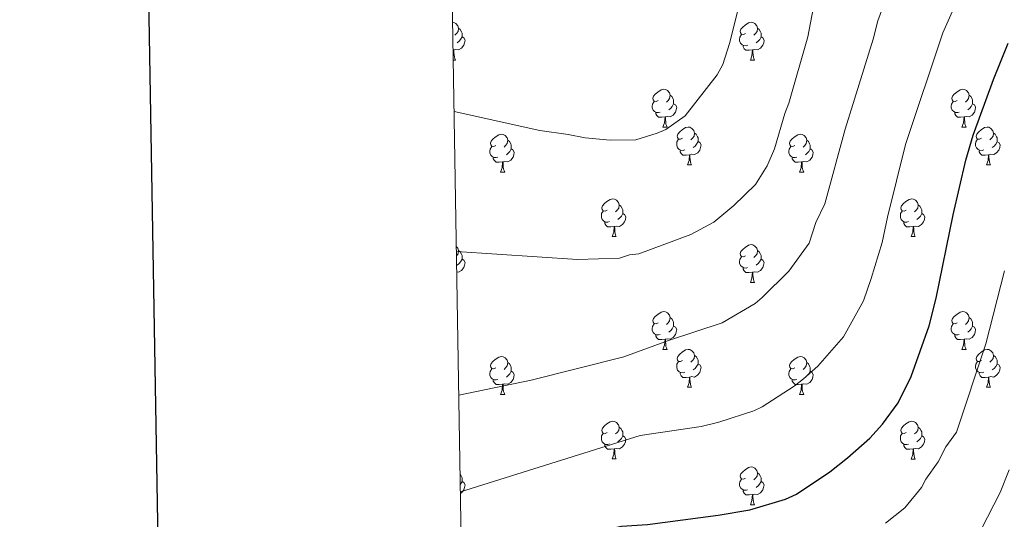
# Model space of a CAD drawing. Units: metres. Extents: x 612803 to 617307, y 4763669 to 4766714.
# Drawn here: x 613607 to 613868, y 4764634 to 4764767 of the extents above; entities that cross this region are included whole.
import ezdxf

# ---------------------------------------------------------------- set-up
doc = ezdxf.new("R2010")
doc.units = ezdxf.units.M
doc.header["$MEASUREMENT"] = 0
for name, color, linetype, lineweight in [('Nivel 36', 7, 'Continuous', 0), ('Nivel 4', 7, 'Continuous', 0), ('Nivel 5', 7, 'Continuous', 0), ('Nivel 61', 7, 'Continuous', 0), ('Nivel 63', 7, 'Continuous', 0)]:
    doc.layers.add(name, color=color, linetype=linetype, lineweight=lineweight)

msp = doc.modelspace()

# ---------------------------------------------------------------- linework, layer by layer
at = {"layer": 'Nivel 36', "color": 92, "linetype": 'Continuous', "lineweight": 0}
for p, q in [((613722.35, 4764758.9), (613722.25, 4764758.89)), ((613722.3, 4764756.21), (613722.93, 4764756.21)), ((613801.13, 4764756.21), (613802.26, 4764756.21)), ((613777.94, 4764738.44), (613779.07, 4764738.44)), ((613857.27, 4764738.44), (613858.39, 4764738.44)), ((613784.42, 4764728.41), (613785.54, 4764728.41)), ((613863.74, 4764728.4), (613864.87, 4764728.4)), ((613734.86, 4764726.5), (613735.99, 4764726.5)), ((613814.19, 4764726.5), (613815.31, 4764726.5)), ((613764.44, 4764709.36), (613765.56, 4764709.36)), ((613843.76, 4764709.36), (613844.89, 4764709.36)), ((613801.13, 4764697.22), (613802.25, 4764697.22)), ((613777.94, 4764679.45), (613779.07, 4764679.45)), ((613857.27, 4764679.45), (613858.39, 4764679.45)), ((613734.86, 4764667.51), (613735.99, 4764667.51)), ((613784.42, 4764669.41), (613785.54, 4764669.41)), ((613814.19, 4764667.51), (613815.31, 4764667.51)), ((613863.74, 4764669.41), (613864.87, 4764669.41)), ((613764.44, 4764650.37), (613765.56, 4764650.37)), ((613843.76, 4764650.36), (613844.89, 4764650.36)), ((613801.13, 4764638.23), (613802.25, 4764638.23))]:
    msp.add_line(p, q, dxfattribs=at)
at = {"layer": 'Nivel 36', "color": 92, "linetype": 'Continuous', "lineweight": 0, "flags": 128}
for points in [[(613722.13, 4764766.23), (613722.47, 4764766.19), (613723, 4764765.88), (613723.53, 4764765.29), (613723.69, 4764764.65), (613723.58, 4764763.8), (613723.15, 4764763.27), (613722.73, 4764762.84)], [(613723.69, 4764764.65), (613724.16, 4764764.34), (613724.48, 4764763.7), (613724.64, 4764763.38), (613724.64, 4764762.8), (613724.64, 4764762.37), (613724.27, 4764761.68), (613723.85, 4764761.2), (613723.37, 4764760.78)], [(613799.83, 4764763.27), (613799.3, 4764763), (613798.77, 4764763.06), (613798.5, 4764763.43), (613798.45, 4764763.86), (613798.61, 4764764.38), (613799.09, 4764764.97), (613799.72, 4764765.5), (613800.62, 4764766.08), (613801.37, 4764766.24), (613801.8, 4764766.19), (613802.32, 4764765.88), (613802.86, 4764765.29), (613803.02, 4764764.65), (613802.9, 4764763.8), (613802.48, 4764763.27), (613802.06, 4764762.84)], [(613803.02, 4764764.65), (613803.49, 4764764.34), (613803.8, 4764763.7), (613803.96, 4764763.38), (613803.96, 4764762.8), (613803.96, 4764762.37), (613803.6, 4764761.68), (613803.18, 4764761.2), (613802.7, 4764760.78)], [(613724.64, 4764762.37), (613725.09, 4764762.12), (613725.44, 4764761.5), (613725.33, 4764760.78), (613725.12, 4764760.14), (613724.53, 4764759.4), (613723.74, 4764758.92), (613722.89, 4764759.02), (613722.46, 4764758.9)], [(613800.42, 4764760.19), (613799.99, 4764760.03), (613799.4, 4764760.09), (613798.93, 4764760.3), (613798.5, 4764760.72), (613798.29, 4764761.31), (613798.29, 4764761.73), (613798.34, 4764762.32), (613798.77, 4764763)], [(613803.96, 4764762.37), (613804.42, 4764762.12), (613804.76, 4764761.5), (613804.66, 4764760.78), (613804.44, 4764760.14), (613803.86, 4764759.4), (613803.06, 4764758.92), (613802.22, 4764759.02), (613801.78, 4764758.9)], [(613722.27, 4764757.83), (613722.35, 4764758.9), (613722.46, 4764758.9), (613722.49, 4764758.31), (613722.53, 4764757.62), (613722.6, 4764757.01), (613722.71, 4764756.61), (613722.93, 4764756.21)], [(613801.68, 4764758.9), (613800.78, 4764758.81), (613799.94, 4764758.81), (613799.52, 4764759.24), (613799.2, 4764759.72), (613799.2, 4764760.03)], [(613801.13, 4764756.21), (613801.56, 4764757.37), (613801.68, 4764758.9), (613801.78, 4764758.9), (613801.82, 4764758.31), (613801.86, 4764757.62), (613801.92, 4764757.01), (613802.04, 4764756.61), (613802.26, 4764756.21)], [(613776.64, 4764745.5), (613776.11, 4764745.24), (613775.58, 4764745.29), (613775.32, 4764745.66), (613775.26, 4764746.09), (613775.42, 4764746.61), (613775.9, 4764747.2), (613776.54, 4764747.73), (613777.44, 4764748.32), (613778.18, 4764748.48), (613778.61, 4764748.42), (613779.14, 4764748.11), (613779.67, 4764747.52), (613779.83, 4764746.88), (613779.72, 4764746.03), (613779.29, 4764745.5), (613778.87, 4764745.08)], [(613855.97, 4764745.5), (613855.44, 4764745.24), (613854.91, 4764745.29), (613854.64, 4764745.66), (613854.59, 4764746.08), (613854.75, 4764746.6), (613855.23, 4764747.2), (613855.86, 4764747.73), (613856.76, 4764748.32), (613857.51, 4764748.48), (613857.93, 4764748.42), (613858.46, 4764748.1), (613858.99, 4764747.52), (613859.15, 4764746.88), (613859.04, 4764746.03), (613858.62, 4764745.5), (613858.2, 4764745.08)], [(613779.83, 4764746.88), (613780.3, 4764746.57), (613780.62, 4764745.93), (613780.78, 4764745.61), (613780.78, 4764745.03), (613780.78, 4764744.6), (613780.41, 4764743.91), (613779.99, 4764743.43), (613779.51, 4764743.01)], [(613859.15, 4764746.88), (613859.63, 4764746.56), (613859.94, 4764745.92), (613860.1, 4764745.6), (613860.1, 4764745.02), (613860.1, 4764744.6), (613859.73, 4764743.91), (613859.31, 4764743.43), (613858.83, 4764743.01)], [(613777.23, 4764742.42), (613776.8, 4764742.26), (613776.22, 4764742.32), (613775.74, 4764742.53), (613775.32, 4764742.96), (613775.1, 4764743.54), (613775.1, 4764743.96), (613775.16, 4764744.55), (613775.58, 4764745.24)], [(613780.78, 4764744.6), (613781.23, 4764744.35), (613781.58, 4764743.74), (613781.47, 4764743.01), (613781.26, 4764742.37), (613780.67, 4764741.63), (613779.88, 4764741.15), (613779.03, 4764741.26), (613778.6, 4764741.13)], [(613856.55, 4764742.42), (613856.13, 4764742.26), (613855.54, 4764742.32), (613855.07, 4764742.53), (613854.64, 4764742.96), (613854.43, 4764743.54), (613854.43, 4764743.96), (613854.48, 4764744.54), (613854.91, 4764745.24)], [(613860.1, 4764744.6), (613860.56, 4764744.35), (613860.9, 4764743.74), (613860.79, 4764743.01), (613860.58, 4764742.37), (613860, 4764741.63), (613859.2, 4764741.15), (613858.35, 4764741.26), (613857.92, 4764741.12)], [(613778.49, 4764741.13), (613777.6, 4764741.04), (613776.75, 4764741.04), (613776.33, 4764741.47), (613776.01, 4764741.95), (613776.01, 4764742.26)], [(613777.94, 4764738.44), (613778.38, 4764739.6), (613778.49, 4764741.13), (613778.6, 4764741.13), (613778.63, 4764740.54), (613778.67, 4764739.86), (613778.74, 4764739.24), (613778.85, 4764738.84), (613779.07, 4764738.44)], [(613857.81, 4764741.12), (613856.92, 4764741.04), (613856.08, 4764741.04), (613855.65, 4764741.47), (613855.33, 4764741.94), (613855.33, 4764742.26)], [(613857.27, 4764738.44), (613857.7, 4764739.6), (613857.81, 4764741.12), (613857.92, 4764741.12), (613857.96, 4764740.54), (613857.99, 4764739.86), (613858.06, 4764739.24), (613858.18, 4764738.84), (613858.39, 4764738.44)], [(613783.12, 4764735.47), (613782.59, 4764735.2), (613782.06, 4764735.26), (613781.79, 4764735.63), (613781.74, 4764736.05), (613781.9, 4764736.57), (613782.38, 4764737.17), (613783.01, 4764737.7), (613783.91, 4764738.28), (613784.66, 4764738.44), (613785.08, 4764738.39), (613785.61, 4764738.07), (613786.14, 4764737.49), (613786.3, 4764736.85), (613786.19, 4764736), (613785.77, 4764735.47), (613785.35, 4764735.04)], [(613862.44, 4764735.46), (613861.91, 4764735.2), (613861.38, 4764735.26), (613861.12, 4764735.62), (613861.06, 4764736.05), (613861.22, 4764736.57), (613861.7, 4764737.16), (613862.34, 4764737.7), (613863.24, 4764738.28), (613863.98, 4764738.44), (613864.41, 4764738.38), (613864.94, 4764738.07), (613865.47, 4764737.48), (613865.63, 4764736.84), (613865.52, 4764736), (613865.09, 4764735.46), (613864.67, 4764735.04)], [(613733.56, 4764733.56), (613733.03, 4764733.3), (613732.5, 4764733.35), (613732.24, 4764733.72), (613732.18, 4764734.15), (613732.34, 4764734.67), (613732.82, 4764735.26), (613733.46, 4764735.79), (613734.36, 4764736.38), (613735.1, 4764736.54), (613735.53, 4764736.48), (613736.06, 4764736.17), (613736.59, 4764735.58), (613736.75, 4764734.94), (613736.64, 4764734.09), (613736.21, 4764733.56), (613735.79, 4764733.14)], [(613783.7, 4764732.39), (613783.28, 4764732.23), (613782.69, 4764732.29), (613782.22, 4764732.5), (613781.79, 4764732.92), (613781.58, 4764733.51), (613781.58, 4764733.93), (613781.63, 4764734.51), (613782.06, 4764735.2)], [(613786.3, 4764736.85), (613786.78, 4764736.53), (613787.09, 4764735.89), (613787.25, 4764735.57), (613787.25, 4764734.99), (613787.25, 4764734.57), (613786.88, 4764733.88), (613786.46, 4764733.4), (613785.98, 4764732.98)], [(613812.89, 4764733.56), (613812.36, 4764733.3), (613811.83, 4764733.35), (613811.56, 4764733.72), (613811.51, 4764734.15), (613811.67, 4764734.67), (613812.15, 4764735.26), (613812.78, 4764735.79), (613813.68, 4764736.38), (613814.43, 4764736.54), (613814.85, 4764736.48), (613815.38, 4764736.17), (613815.91, 4764735.58), (613816.07, 4764734.94), (613815.96, 4764734.09), (613815.54, 4764733.56), (613815.12, 4764733.14)], [(613863.03, 4764732.38), (613862.6, 4764732.22), (613862.02, 4764732.28), (613861.54, 4764732.5), (613861.12, 4764732.92), (613860.9, 4764733.5), (613860.9, 4764733.92), (613860.96, 4764734.51), (613861.38, 4764735.2)], [(613865.63, 4764736.84), (613866.1, 4764736.53), (613866.42, 4764735.89), (613866.58, 4764735.57), (613866.58, 4764734.99), (613866.58, 4764734.56), (613866.21, 4764733.88), (613865.79, 4764733.4), (613865.31, 4764732.98)], [(613734.15, 4764730.48), (613733.72, 4764730.32), (613733.14, 4764730.38), (613732.66, 4764730.59), (613732.24, 4764731.02), (613732.02, 4764731.6), (613732.02, 4764732.02), (613732.08, 4764732.61), (613732.5, 4764733.3)], [(613737.7, 4764732.66), (613738.15, 4764732.41), (613738.5, 4764731.8), (613738.39, 4764731.07), (613738.18, 4764730.43), (613737.59, 4764729.69), (613736.8, 4764729.21), (613735.95, 4764729.32), (613735.52, 4764729.19)], [(613736.75, 4764734.94), (613737.22, 4764734.63), (613737.54, 4764733.99), (613737.7, 4764733.67), (613737.7, 4764733.09), (613737.7, 4764732.66), (613737.33, 4764731.97), (613736.91, 4764731.49), (613736.43, 4764731.07)], [(613787.25, 4764734.57), (613787.71, 4764734.32), (613788.05, 4764733.7), (613787.94, 4764732.98), (613787.73, 4764732.34), (613787.15, 4764731.6), (613786.35, 4764731.12), (613785.5, 4764731.22), (613785.07, 4764731.09)], [(613813.47, 4764730.48), (613813.05, 4764730.32), (613812.46, 4764730.38), (613811.99, 4764730.59), (613811.56, 4764731.02), (613811.35, 4764731.6), (613811.35, 4764732.02), (613811.4, 4764732.61), (613811.83, 4764733.3)], [(613817.02, 4764732.66), (613817.48, 4764732.41), (613817.82, 4764731.8), (613817.71, 4764731.07), (613817.5, 4764730.43), (613816.92, 4764729.69), (613816.12, 4764729.21), (613815.27, 4764729.32), (613814.84, 4764729.19)], [(613816.07, 4764734.94), (613816.55, 4764734.63), (613816.86, 4764733.99), (613817.02, 4764733.67), (613817.02, 4764733.09), (613817.02, 4764732.66), (613816.65, 4764731.97), (613816.23, 4764731.49), (613815.75, 4764731.07)], [(613866.58, 4764734.56), (613867.03, 4764734.32), (613867.38, 4764733.7), (613867.27, 4764732.98), (613867.06, 4764732.34), (613866.47, 4764731.6), (613865.68, 4764731.12), (613864.83, 4764731.22), (613864.4, 4764731.09)], [(613735.41, 4764729.19), (613734.52, 4764729.1), (613733.67, 4764729.1), (613733.25, 4764729.53), (613732.93, 4764730.01), (613732.93, 4764730.32)], [(613784.96, 4764731.09), (613784.07, 4764731.01), (613783.23, 4764731.01), (613782.8, 4764731.44), (613782.48, 4764731.91), (613782.48, 4764732.23)], [(613784.42, 4764728.41), (613784.85, 4764729.57), (613784.96, 4764731.09), (613785.07, 4764731.09), (613785.11, 4764730.51), (613785.14, 4764729.82), (613785.21, 4764729.21), (613785.33, 4764728.81), (613785.54, 4764728.41)], [(613814.73, 4764729.19), (613813.84, 4764729.1), (613813, 4764729.1), (613812.57, 4764729.53), (613812.25, 4764730.01), (613812.25, 4764730.32)], [(613864.29, 4764731.09), (613863.4, 4764731), (613862.55, 4764731), (613862.13, 4764731.44), (613861.81, 4764731.91), (613861.81, 4764732.22)], [(613863.74, 4764728.4), (613864.18, 4764729.56), (613864.29, 4764731.09), (613864.4, 4764731.09), (613864.43, 4764730.5), (613864.47, 4764729.82), (613864.54, 4764729.2), (613864.65, 4764728.8), (613864.87, 4764728.4)], [(613734.86, 4764726.5), (613735.3, 4764727.66), (613735.41, 4764729.19), (613735.52, 4764729.19), (613735.55, 4764728.6), (613735.59, 4764727.92), (613735.66, 4764727.3), (613735.77, 4764726.9), (613735.99, 4764726.5)], [(613814.19, 4764726.5), (613814.62, 4764727.66), (613814.73, 4764729.19), (613814.84, 4764729.19), (613814.88, 4764728.6), (613814.91, 4764727.92), (613814.98, 4764727.3), (613815.1, 4764726.9), (613815.31, 4764726.5)], [(613763.14, 4764716.42), (613762.61, 4764716.15), (613762.08, 4764716.21), (613761.81, 4764716.58), (613761.76, 4764717), (613761.92, 4764717.52), (613762.4, 4764718.12), (613763.03, 4764718.65), (613763.93, 4764719.23), (613764.68, 4764719.39), (613765.1, 4764719.34), (613765.63, 4764719.02), (613766.16, 4764718.44), (613766.32, 4764717.8), (613766.21, 4764716.95), (613765.79, 4764716.42), (613765.37, 4764715.99)], [(613766.32, 4764717.8), (613766.8, 4764717.48), (613767.11, 4764716.84), (613767.27, 4764716.52), (613767.27, 4764715.94), (613767.27, 4764715.52), (613766.9, 4764714.83), (613766.48, 4764714.35), (613766, 4764713.93)], [(613842.46, 4764716.42), (613841.94, 4764716.15), (613841.4, 4764716.21), (613841.14, 4764716.58), (613841.08, 4764717), (613841.24, 4764717.52), (613841.72, 4764718.12), (613842.36, 4764718.65), (613843.26, 4764719.23), (613844, 4764719.39), (613844.43, 4764719.34), (613844.96, 4764719.02), (613845.49, 4764718.44), (613845.65, 4764717.8), (613845.54, 4764716.95), (613845.12, 4764716.42), (613844.7, 4764715.99)], [(613845.65, 4764717.8), (613846.12, 4764717.48), (613846.44, 4764716.84), (613846.6, 4764716.52), (613846.6, 4764715.94), (613846.6, 4764715.52), (613846.23, 4764714.83), (613845.81, 4764714.35), (613845.33, 4764713.93)], [(613763.72, 4764713.34), (613763.3, 4764713.18), (613762.71, 4764713.24), (613762.24, 4764713.45), (613761.81, 4764713.87), (613761.6, 4764714.46), (613761.6, 4764714.88), (613761.65, 4764715.46), (613762.08, 4764716.15)], [(613767.27, 4764715.52), (613767.73, 4764715.27), (613768.07, 4764714.65), (613767.96, 4764713.93), (613767.75, 4764713.29), (613767.17, 4764712.55), (613766.37, 4764712.07), (613765.52, 4764712.17), (613765.09, 4764712.04)], [(613843.05, 4764713.34), (613842.62, 4764713.18), (613842.04, 4764713.24), (613841.56, 4764713.45), (613841.14, 4764713.87), (613840.92, 4764714.46), (613840.92, 4764714.88), (613840.98, 4764715.46), (613841.4, 4764716.15)], [(613846.6, 4764715.52), (613847.06, 4764715.27), (613847.4, 4764714.65), (613847.29, 4764713.93), (613847.08, 4764713.29), (613846.5, 4764712.55), (613845.7, 4764712.07), (613844.85, 4764712.17), (613844.42, 4764712.04)], [(613764.98, 4764712.04), (613764.09, 4764711.96), (613763.25, 4764711.96), (613762.82, 4764712.39), (613762.5, 4764712.86), (613762.5, 4764713.18)], [(613764.44, 4764709.36), (613764.87, 4764710.52), (613764.98, 4764712.04), (613765.09, 4764712.04), (613765.13, 4764711.46), (613765.16, 4764710.77), (613765.23, 4764710.16), (613765.35, 4764709.76), (613765.56, 4764709.36)], [(613844.31, 4764712.04), (613843.42, 4764711.96), (613842.58, 4764711.96), (613842.15, 4764712.39), (613841.83, 4764712.86), (613841.83, 4764713.18)], [(613843.76, 4764709.36), (613844.2, 4764710.52), (613844.31, 4764712.04), (613844.42, 4764712.04), (613844.46, 4764711.46), (613844.49, 4764710.77), (613844.56, 4764710.16), (613844.68, 4764709.76), (613844.89, 4764709.36)], [(613723.12, 4764706.75), (613723.53, 4764706.3), (613723.69, 4764705.66), (613723.58, 4764704.81), (613723.16, 4764704.29)], [(613799.83, 4764704.28), (613799.3, 4764704.01), (613798.77, 4764704.07), (613798.5, 4764704.44), (613798.45, 4764704.86), (613798.61, 4764705.38), (613799.09, 4764705.98), (613799.72, 4764706.51), (613800.62, 4764707.09), (613801.37, 4764707.25), (613801.79, 4764707.2), (613802.32, 4764706.88), (613802.85, 4764706.3), (613803.01, 4764705.66), (613802.9, 4764704.81), (613802.48, 4764704.28), (613802.06, 4764703.85)], [(613723.69, 4764705.66), (613724.16, 4764705.34), (613724.48, 4764704.7), (613724.64, 4764704.38), (613724.64, 4764703.8), (613724.64, 4764703.38), (613724.27, 4764702.69), (613723.85, 4764702.21), (613723.37, 4764701.79)], [(613800.41, 4764701.2), (613799.99, 4764701.04), (613799.4, 4764701.1), (613798.93, 4764701.31), (613798.5, 4764701.73), (613798.29, 4764702.32), (613798.29, 4764702.74), (613798.34, 4764703.32), (613798.77, 4764704.01)], [(613803.01, 4764705.66), (613803.49, 4764705.34), (613803.8, 4764704.7), (613803.96, 4764704.38), (613803.96, 4764703.8), (613803.96, 4764703.38), (613803.59, 4764702.69), (613803.17, 4764702.21), (613802.69, 4764701.79)], [(613724.64, 4764703.38), (613725.09, 4764703.13), (613725.44, 4764702.51), (613725.33, 4764701.79), (613725.12, 4764701.15), (613724.53, 4764700.41), (613723.74, 4764699.93), (613723.23, 4764699.99)], [(613803.96, 4764703.38), (613804.42, 4764703.13), (613804.76, 4764702.51), (613804.65, 4764701.79), (613804.44, 4764701.15), (613803.86, 4764700.41), (613803.06, 4764699.93), (613802.21, 4764700.03), (613801.78, 4764699.9)], [(613801.67, 4764699.9), (613800.78, 4764699.82), (613799.94, 4764699.82), (613799.51, 4764700.25), (613799.19, 4764700.72), (613799.19, 4764701.04)], [(613801.13, 4764697.22), (613801.56, 4764698.38), (613801.67, 4764699.9), (613801.78, 4764699.9), (613801.82, 4764699.32), (613801.85, 4764698.63), (613801.92, 4764698.02), (613802.04, 4764697.62), (613802.25, 4764697.22)], [(613776.64, 4764686.51), (613776.11, 4764686.24), (613775.58, 4764686.3), (613775.32, 4764686.67), (613775.26, 4764687.09), (613775.42, 4764687.61), (613775.9, 4764688.21), (613776.54, 4764688.74), (613777.44, 4764689.32), (613778.18, 4764689.48), (613778.61, 4764689.43), (613779.14, 4764689.11), (613779.67, 4764688.53), (613779.83, 4764687.89), (613779.72, 4764687.04), (613779.29, 4764686.51), (613778.87, 4764686.08)], [(613855.97, 4764686.51), (613855.44, 4764686.24), (613854.91, 4764686.3), (613854.64, 4764686.67), (613854.59, 4764687.09), (613854.75, 4764687.61), (613855.23, 4764688.21), (613855.86, 4764688.74), (613856.76, 4764689.32), (613857.51, 4764689.48), (613857.93, 4764689.43), (613858.46, 4764689.11), (613858.99, 4764688.53), (613859.15, 4764687.89), (613859.04, 4764687.04), (613858.62, 4764686.51), (613858.2, 4764686.08)], [(613777.23, 4764683.43), (613776.8, 4764683.27), (613776.22, 4764683.33), (613775.74, 4764683.54), (613775.32, 4764683.96), (613775.1, 4764684.55), (613775.1, 4764684.97), (613775.16, 4764685.55), (613775.58, 4764686.24)], [(613780.78, 4764685.61), (613781.23, 4764685.36), (613781.58, 4764684.74), (613781.47, 4764684.02), (613781.26, 4764683.38), (613780.67, 4764682.64), (613779.88, 4764682.16), (613779.03, 4764682.26), (613778.6, 4764682.13)], [(613779.83, 4764687.89), (613780.3, 4764687.57), (613780.62, 4764686.93), (613780.78, 4764686.61), (613780.78, 4764686.03), (613780.78, 4764685.61), (613780.41, 4764684.92), (613779.99, 4764684.44), (613779.51, 4764684.02)], [(613856.55, 4764683.43), (613856.13, 4764683.27), (613855.54, 4764683.33), (613855.07, 4764683.54), (613854.64, 4764683.96), (613854.43, 4764684.55), (613854.43, 4764684.97), (613854.48, 4764685.55), (613854.91, 4764686.24)], [(613860.1, 4764685.61), (613860.56, 4764685.36), (613860.9, 4764684.74), (613860.79, 4764684.02), (613860.58, 4764683.38), (613860, 4764682.64), (613859.2, 4764682.16), (613858.35, 4764682.26), (613857.92, 4764682.13)], [(613859.15, 4764687.89), (613859.63, 4764687.57), (613859.94, 4764686.93), (613860.1, 4764686.61), (613860.1, 4764686.03), (613860.1, 4764685.61), (613859.73, 4764684.92), (613859.31, 4764684.44), (613858.83, 4764684.02)], [(613778.49, 4764682.13), (613777.6, 4764682.05), (613776.75, 4764682.05), (613776.33, 4764682.48), (613776.01, 4764682.95), (613776.01, 4764683.27)], [(613857.81, 4764682.13), (613856.92, 4764682.05), (613856.08, 4764682.05), (613855.65, 4764682.48), (613855.33, 4764682.95), (613855.33, 4764683.27)], [(613777.94, 4764679.45), (613778.38, 4764680.61), (613778.49, 4764682.13), (613778.6, 4764682.13), (613778.63, 4764681.55), (613778.67, 4764680.86), (613778.74, 4764680.25), (613778.85, 4764679.85), (613779.07, 4764679.45)], [(613857.27, 4764679.45), (613857.7, 4764680.61), (613857.81, 4764682.13), (613857.92, 4764682.13), (613857.96, 4764681.55), (613857.99, 4764680.86), (613858.06, 4764680.25), (613858.18, 4764679.85), (613858.39, 4764679.45)], [(613783.12, 4764676.47), (613782.59, 4764676.21), (613782.06, 4764676.26), (613781.79, 4764676.63), (613781.74, 4764677.06), (613781.9, 4764677.58), (613782.38, 4764678.17), (613783.01, 4764678.7), (613783.91, 4764679.29), (613784.66, 4764679.45), (613785.08, 4764679.39), (613785.61, 4764679.08), (613786.14, 4764678.49), (613786.3, 4764677.85), (613786.19, 4764677), (613785.77, 4764676.47), (613785.35, 4764676.05)], [(613786.3, 4764677.85), (613786.78, 4764677.54), (613787.09, 4764676.9), (613787.25, 4764676.58), (613787.25, 4764676), (613787.25, 4764675.57), (613786.88, 4764674.88), (613786.46, 4764674.4), (613785.98, 4764673.98)], [(613862.44, 4764676.47), (613861.91, 4764676.21), (613861.38, 4764676.26), (613861.12, 4764676.63), (613861.06, 4764677.06), (613861.22, 4764677.58), (613861.7, 4764678.17), (613862.34, 4764678.7), (613863.24, 4764679.29), (613863.98, 4764679.45), (613864.41, 4764679.39), (613864.94, 4764679.08), (613865.47, 4764678.49), (613865.63, 4764677.85), (613865.52, 4764677), (613865.09, 4764676.47), (613864.67, 4764676.05)], [(613865.63, 4764677.85), (613866.1, 4764677.54), (613866.42, 4764676.9), (613866.58, 4764676.58), (613866.58, 4764676), (613866.58, 4764675.57), (613866.21, 4764674.88), (613865.79, 4764674.4), (613865.31, 4764673.98)], [(613733.56, 4764674.57), (613733.03, 4764674.3), (613732.5, 4764674.36), (613732.24, 4764674.73), (613732.18, 4764675.15), (613732.34, 4764675.67), (613732.82, 4764676.27), (613733.46, 4764676.8), (613734.36, 4764677.38), (613735.1, 4764677.54), (613735.53, 4764677.49), (613736.06, 4764677.17), (613736.59, 4764676.59), (613736.75, 4764675.95), (613736.64, 4764675.1), (613736.21, 4764674.57), (613735.79, 4764674.14)], [(613736.75, 4764675.95), (613737.22, 4764675.63), (613737.54, 4764674.99), (613737.7, 4764674.67), (613737.7, 4764674.09), (613737.7, 4764673.67), (613737.33, 4764672.98), (613736.91, 4764672.5), (613736.43, 4764672.08)], [(613783.7, 4764673.39), (613783.28, 4764673.23), (613782.69, 4764673.29), (613782.22, 4764673.5), (613781.79, 4764673.93), (613781.58, 4764674.51), (613781.58, 4764674.93), (613781.63, 4764675.52), (613782.06, 4764676.21)], [(613787.25, 4764675.57), (613787.71, 4764675.32), (613788.05, 4764674.71), (613787.94, 4764673.98), (613787.73, 4764673.34), (613787.14, 4764672.6), (613786.35, 4764672.12), (613785.5, 4764672.23), (613785.07, 4764672.1)], [(613812.89, 4764674.57), (613812.36, 4764674.3), (613811.83, 4764674.36), (613811.56, 4764674.73), (613811.51, 4764675.15), (613811.67, 4764675.67), (613812.15, 4764676.27), (613812.78, 4764676.8), (613813.68, 4764677.38), (613814.43, 4764677.54), (613814.85, 4764677.49), (613815.38, 4764677.17), (613815.91, 4764676.59), (613816.07, 4764675.95), (613815.96, 4764675.1), (613815.54, 4764674.57), (613815.12, 4764674.14)], [(613816.07, 4764675.95), (613816.55, 4764675.63), (613816.86, 4764674.99), (613817.02, 4764674.67), (613817.02, 4764674.09), (613817.02, 4764673.67), (613816.65, 4764672.98), (613816.23, 4764672.5), (613815.75, 4764672.08)], [(613863.03, 4764673.39), (613862.6, 4764673.23), (613862.02, 4764673.29), (613861.54, 4764673.5), (613861.12, 4764673.93), (613860.9, 4764674.51), (613860.9, 4764674.93), (613860.96, 4764675.52), (613861.38, 4764676.21)], [(613866.58, 4764675.57), (613867.03, 4764675.32), (613867.38, 4764674.71), (613867.27, 4764673.98), (613867.06, 4764673.34), (613866.47, 4764672.6), (613865.68, 4764672.12), (613864.83, 4764672.23), (613864.4, 4764672.1)], [(613734.15, 4764671.49), (613733.72, 4764671.33), (613733.14, 4764671.39), (613732.66, 4764671.6), (613732.24, 4764672.02), (613732.02, 4764672.61), (613732.02, 4764673.03), (613732.08, 4764673.61), (613732.5, 4764674.3)], [(613737.7, 4764673.67), (613738.15, 4764673.42), (613738.5, 4764672.8), (613738.39, 4764672.08), (613738.18, 4764671.44), (613737.59, 4764670.7), (613736.8, 4764670.22), (613735.95, 4764670.32), (613735.52, 4764670.19)], [(613784.96, 4764672.1), (613784.07, 4764672.01), (613783.22, 4764672.01), (613782.8, 4764672.44), (613782.48, 4764672.92), (613782.48, 4764673.23)], [(613813.47, 4764671.49), (613813.05, 4764671.33), (613812.46, 4764671.39), (613811.99, 4764671.6), (613811.56, 4764672.02), (613811.35, 4764672.61), (613811.35, 4764673.03), (613811.4, 4764673.61), (613811.83, 4764674.3)], [(613817.02, 4764673.67), (613817.48, 4764673.42), (613817.82, 4764672.8), (613817.71, 4764672.08), (613817.5, 4764671.44), (613816.92, 4764670.7), (613816.12, 4764670.22), (613815.27, 4764670.32), (613814.84, 4764670.19)], [(613864.29, 4764672.1), (613863.4, 4764672.01), (613862.55, 4764672.01), (613862.13, 4764672.44), (613861.81, 4764672.92), (613861.81, 4764673.23)], [(613735.41, 4764670.19), (613734.52, 4764670.11), (613733.67, 4764670.11), (613733.25, 4764670.54), (613732.93, 4764671.01), (613732.93, 4764671.33)], [(613734.86, 4764667.51), (613735.3, 4764668.67), (613735.41, 4764670.19), (613735.52, 4764670.19), (613735.55, 4764669.61), (613735.59, 4764668.92), (613735.66, 4764668.31), (613735.77, 4764667.91), (613735.99, 4764667.51)], [(613784.42, 4764669.41), (613784.85, 4764670.57), (613784.96, 4764672.1), (613785.07, 4764672.1), (613785.1, 4764671.51), (613785.14, 4764670.83), (613785.21, 4764670.21), (613785.32, 4764669.81), (613785.54, 4764669.41)], [(613814.73, 4764670.19), (613813.84, 4764670.11), (613813, 4764670.11), (613812.57, 4764670.54), (613812.25, 4764671.01), (613812.25, 4764671.33)], [(613814.19, 4764667.51), (613814.62, 4764668.67), (613814.73, 4764670.19), (613814.84, 4764670.19), (613814.88, 4764669.61), (613814.91, 4764668.92), (613814.98, 4764668.31), (613815.1, 4764667.91), (613815.31, 4764667.51)], [(613863.74, 4764669.41), (613864.18, 4764670.57), (613864.29, 4764672.1), (613864.4, 4764672.1), (613864.43, 4764671.51), (613864.47, 4764670.83), (613864.54, 4764670.21), (613864.65, 4764669.81), (613864.87, 4764669.41)], [(613763.14, 4764657.43), (613762.61, 4764657.16), (613762.08, 4764657.22), (613761.81, 4764657.59), (613761.76, 4764658.01), (613761.92, 4764658.53), (613762.4, 4764659.13), (613763.03, 4764659.66), (613763.93, 4764660.24), (613764.68, 4764660.4), (613765.1, 4764660.35), (613765.63, 4764660.03), (613766.16, 4764659.45), (613766.32, 4764658.81), (613766.21, 4764657.96), (613765.79, 4764657.43), (613765.37, 4764657)], [(613842.46, 4764657.42), (613841.93, 4764657.16), (613841.4, 4764657.22), (613841.14, 4764657.58), (613841.08, 4764658.01), (613841.24, 4764658.53), (613841.72, 4764659.12), (613842.36, 4764659.66), (613843.26, 4764660.24), (613844, 4764660.4), (613844.43, 4764660.34), (613844.96, 4764660.03), (613845.49, 4764659.44), (613845.65, 4764658.8), (613845.54, 4764657.96), (613845.11, 4764657.42), (613844.69, 4764657)], [(613763.72, 4764654.35), (613763.3, 4764654.19), (613762.71, 4764654.25), (613762.24, 4764654.46), (613761.81, 4764654.88), (613761.6, 4764655.47), (613761.6, 4764655.89), (613761.65, 4764656.47), (613762.08, 4764657.16)], [(613766.32, 4764658.81), (613766.8, 4764658.49), (613767.11, 4764657.85), (613767.27, 4764657.53), (613767.27, 4764656.95), (613767.27, 4764656.53), (613766.9, 4764655.84), (613766.48, 4764655.36), (613766, 4764654.94)], [(613843.05, 4764654.34), (613842.62, 4764654.18), (613842.04, 4764654.24), (613841.56, 4764654.46), (613841.14, 4764654.88), (613840.92, 4764655.46), (613840.92, 4764655.88), (613840.98, 4764656.47), (613841.4, 4764657.16)], [(613845.65, 4764658.8), (613846.12, 4764658.49), (613846.44, 4764657.85), (613846.6, 4764657.53), (613846.6, 4764656.95), (613846.6, 4764656.52), (613846.23, 4764655.84), (613845.81, 4764655.36), (613845.33, 4764654.94)], [(613767.27, 4764656.53), (613767.73, 4764656.28), (613768.07, 4764655.66), (613767.96, 4764654.94), (613767.75, 4764654.3), (613767.17, 4764653.56), (613766.37, 4764653.08), (613765.52, 4764653.18), (613765.09, 4764653.05)], [(613846.6, 4764656.52), (613847.05, 4764656.28), (613847.4, 4764655.66), (613847.29, 4764654.94), (613847.08, 4764654.3), (613846.49, 4764653.56), (613845.7, 4764653.08), (613844.85, 4764653.18), (613844.42, 4764653.05)], [(613764.98, 4764653.05), (613764.09, 4764652.97), (613763.25, 4764652.97), (613762.82, 4764653.4), (613762.5, 4764653.87), (613762.5, 4764654.19)], [(613764.44, 4764650.37), (613764.87, 4764651.53), (613764.98, 4764653.05), (613765.09, 4764653.05), (613765.13, 4764652.47), (613765.16, 4764651.78), (613765.23, 4764651.17), (613765.35, 4764650.77), (613765.56, 4764650.37)], [(613844.31, 4764653.05), (613843.42, 4764652.96), (613842.57, 4764652.96), (613842.15, 4764653.4), (613841.83, 4764653.87), (613841.83, 4764654.18)], [(613843.76, 4764650.36), (613844.2, 4764651.52), (613844.31, 4764653.05), (613844.42, 4764653.05), (613844.45, 4764652.46), (613844.49, 4764651.78), (613844.56, 4764651.16), (613844.67, 4764650.76), (613844.89, 4764650.36)], [(613799.83, 4764645.29), (613799.3, 4764645.02), (613798.77, 4764645.08), (613798.5, 4764645.45), (613798.45, 4764645.87), (613798.61, 4764646.39), (613799.09, 4764646.99), (613799.72, 4764647.52), (613800.62, 4764648.1), (613801.37, 4764648.26), (613801.79, 4764648.21), (613802.32, 4764647.89), (613802.85, 4764647.31), (613803.01, 4764646.67), (613802.9, 4764645.82), (613802.48, 4764645.29), (613802.06, 4764644.86)], [(613803.01, 4764646.67), (613803.49, 4764646.35), (613803.8, 4764645.71), (613803.96, 4764645.39), (613803.96, 4764644.81), (613803.96, 4764644.39), (613803.59, 4764643.7), (613803.17, 4764643.22), (613802.69, 4764642.8)], [(613724.12, 4764646.38), (613724.16, 4764646.35), (613724.48, 4764645.71), (613724.64, 4764645.39), (613724.64, 4764644.81), (613724.64, 4764644.39), (613724.27, 4764643.7), (613724.17, 4764643.59)], [(613724.64, 4764644.39), (613725.09, 4764644.14), (613725.44, 4764643.52), (613725.33, 4764642.8), (613725.12, 4764642.16), (613724.53, 4764641.42), (613724.21, 4764641.22)], [(613800.41, 4764642.21), (613799.99, 4764642.05), (613799.4, 4764642.11), (613798.93, 4764642.32), (613798.5, 4764642.74), (613798.29, 4764643.33), (613798.29, 4764643.75), (613798.34, 4764644.33), (613798.77, 4764645.02)], [(613803.96, 4764644.39), (613804.42, 4764644.14), (613804.76, 4764643.52), (613804.65, 4764642.8), (613804.44, 4764642.16), (613803.86, 4764641.42), (613803.06, 4764640.94), (613802.21, 4764641.04), (613801.78, 4764640.91)], [(613801.67, 4764640.91), (613800.78, 4764640.83), (613799.94, 4764640.83), (613799.51, 4764641.26), (613799.19, 4764641.73), (613799.19, 4764642.05)], [(613801.13, 4764638.23), (613801.56, 4764639.39), (613801.67, 4764640.91), (613801.78, 4764640.91), (613801.82, 4764640.33), (613801.85, 4764639.64), (613801.92, 4764639.03), (613802.04, 4764638.63), (613802.25, 4764638.23)]]:
    msp.add_lwpolyline(points, dxfattribs=at)
at = {"layer": 'Nivel 4', "color": 36, "linetype": 'Continuous', "lineweight": 30, "elevation": 900, "flags": 128}
msp.add_lwpolyline([(613724.66, 4764614.22), (613735.19, 4764624.33), (613737.29, 4764625.57), (613748.28, 4764628.52), (613766.98, 4764632.52), (613773.85, 4764632.98), (613792.62, 4764635.5), (613800.96, 4764636.89), (613810.44, 4764639.68), (613813.41, 4764641.06), (613822.25, 4764646.94), (613826.94, 4764650.63), (613832.8, 4764655.85), (613836.17, 4764659.58), (613840.36, 4764665.28), (613843.79, 4764672.24), (613848.54, 4764685.74), (613850.4, 4764693.07), (613854.9, 4764715.12), (613858.32, 4764729.65), (613860.26, 4764736.27), (613865.6, 4764751.04), (613869.56, 4764760.7)], dxfattribs=at)
at = {"layer": 'Nivel 5', "color": 36, "linetype": 'Continuous', "lineweight": 0, "flags": 128}
for points, elevation in [([(613723.78, 4764667.34), (613742.99, 4764671.25), (613767.56, 4764677.46), (613779.41, 4764681.85), (613793.68, 4764686.51), (613802.38, 4764691.62), (613804.3, 4764693.21), (613811.3, 4764700.19), (613816.73, 4764707.59), (613818.48, 4764713.13), (613820.88, 4764718.07), (613826.28, 4764737.9), (613833.74, 4764761.79), (613834.99, 4764766.63), (613838.31, 4764775.8), (613839.48, 4764786.25), (613840.16, 4764789.67), (613841.2, 4764792.81), (613849.84, 4764808.93), (613853.01, 4764812.78), (613855.1, 4764814.45), (613858.43, 4764815.69), (613865.34, 4764817.12), (613871.46, 4764816.84)], 910), ([(613724.2, 4764641.64), (613771.91, 4764656.64), (613788.07, 4764659), (613792.72, 4764660.11), (613802.06, 4764663.1), (613804.3, 4764664.2), (613812.77, 4764669.68), (613815.24, 4764671.62), (613819.02, 4764674.96), (613825.83, 4764682.74), (613831.13, 4764692.33), (613833.2, 4764698.22), (613836.08, 4764707.78), (613837.47, 4764714.55), (613842.3, 4764733.78), (613852.2, 4764763.46), (613864.12, 4764790.41), (613865.77, 4764792.4), (613867.94, 4764793.63), (613873.05, 4764794.94)], 905), ([(613722.52, 4764742.55), (613745.32, 4764737.49), (613752.76, 4764736.5), (613757.32, 4764735.56), (613763.95, 4764734.94), (613770.74, 4764735.04), (613776.36, 4764736.78), (613778.66, 4764737.76), (613783.83, 4764741.4), (613792.35, 4764752.32), (613793.85, 4764755.08), (613795.62, 4764760.62), (613798.51, 4764772.31)], 920), ([(613723.14, 4764705.4), (613755.26, 4764703.27), (613766.38, 4764703.66), (613769.08, 4764704.5), (613771.57, 4764704.82), (613785.31, 4764709.93), (613791.46, 4764713.18), (613796.77, 4764717.64), (613802.52, 4764723.17), (613805.62, 4764728.12), (613807.49, 4764732.62), (613810.26, 4764742.02), (613811.36, 4764744.77), (613816.41, 4764762.4), (613817.77, 4764769.79)], 915), ([(613836.97, 4764633.31), (613842.13, 4764637.41), (613846.51, 4764642.8), (613847.65, 4764645.03), (613850.92, 4764649.58), (613853, 4764653.55), (613855.78, 4764657.45), (613863.58, 4764680.92), (613868.51, 4764700.32)], 895), ([(613862.34, 4764631.66), (613867.37, 4764641.46), (613869.82, 4764647.52)], 890)]:
    msp.add_lwpolyline(points, dxfattribs=dict(at, elevation=elevation))
at = {"layer": 'Nivel 61', "color": 250, "linetype": 'Continuous', "lineweight": 0}
msp.add_3dface([(613733.58, 4764077.82), (613695.1, 4766391.36), (617089.08, 4766448.6), (617128.69, 4764135.1)], dxfattribs=at)
at = {"layer": 'Nivel 63', "color": 7, "linetype": 'Continuous', "lineweight": 30, "flags": 128}
msp.add_lwpolyline([(613611.9, 4766439.77), (613654.66, 4764025.16), (617209.09, 4764088.13), (617166.38, 4766499.74), (613611.9, 4766439.77)], dxfattribs=at)
at = {"layer": 'Nivel 63', "color": 7, "linetype": 'Continuous', "lineweight": 0}
msp.add_3dface([(612853.05, 4763669.09), (612802.98, 4766638.67), (617257.33, 4766713.83), (617307.41, 4763744.24)], dxfattribs=at)

doc.saveas('drawing.dxf')
